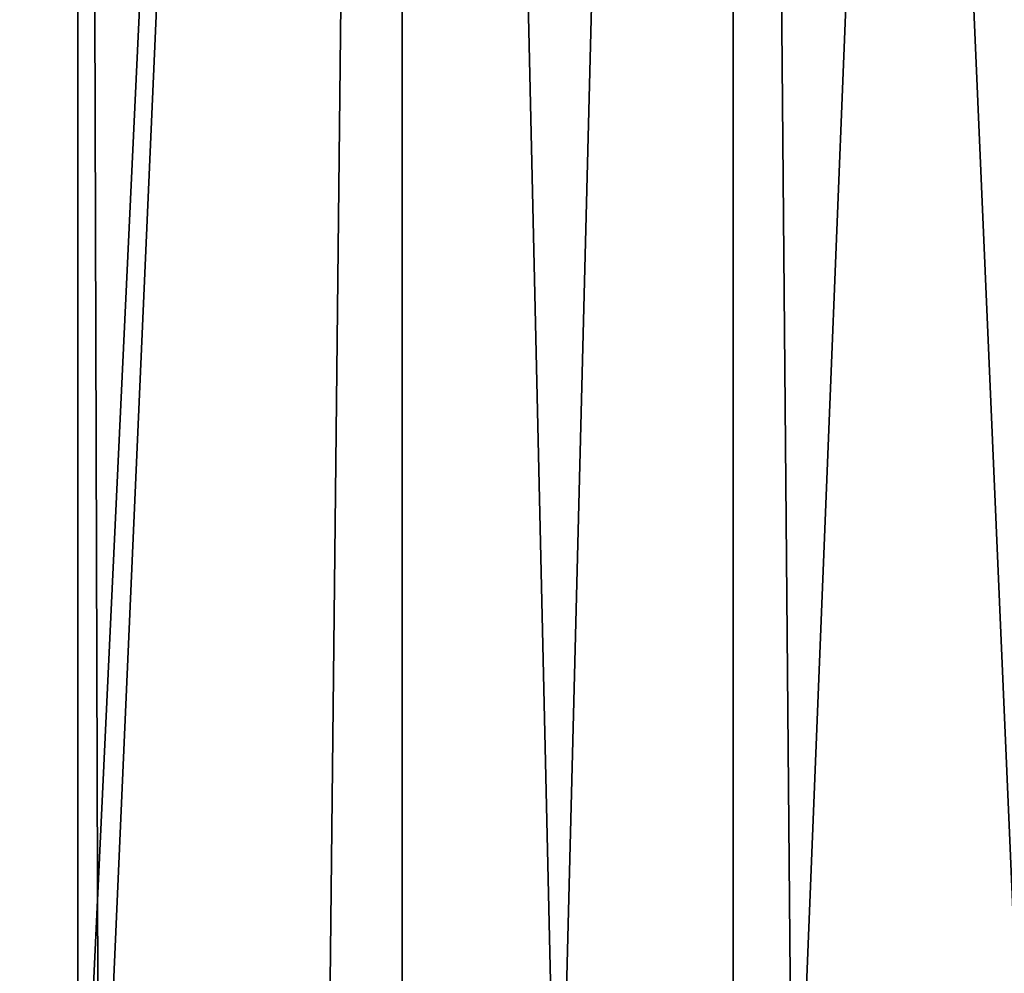
# Model space of a CAD drawing. Extents: x -30 to 140, y -253 to 0.
# Drawn here: x 92 to 96, y -32 to -27 of the extents above; entities that cross this region are included whole.
import ezdxf

# ---------------------------------------------------------------- set-up
doc = ezdxf.new("R2010")
doc.units = 0
doc.header["$MEASUREMENT"] = 0
doc.layers.add('L4', color=7, linetype='Continuous')

msp = doc.modelspace()

# ---------------------------------------------------------------- linework, layer by layer
at = {"layer": 'L4', "color": 7}
for points in [[(90.44973, -0.7, 20.37258), (90.98979, -33.7, 20.61713), (91.96231, -0.7, 21.01536)], [(90.98979, -33.7, -20.61713), (90.44973, -0.7, -20.37258), (91.96231, -0.7, -21.01536)], [(91.96231, -0.7, 21.01536), (90.98979, -33.7, 20.61713), (91.96325, -33.7, 21.01303)], [(90.98979, -33.7, -20.61713), (91.96231, -0.7, -21.01536), (91.96325, -33.7, -21.01303)], [(91.96231, -0.7, 21.01536), (91.96325, -33.7, 21.01303), (93.51777, -0.7, 21.54601)], [(91.96325, -33.7, -21.01303), (91.96231, -0.7, -21.01536), (92.06308, -33.7, -21.05363)], [(92.06308, -33.7, -21.05363), (91.96231, -0.7, -21.01536), (93.51777, -0.7, -21.54601)], [(93.51777, -0.7, 21.54601), (91.96325, -33.7, 21.01303), (92.06308, -33.7, 21.05363)], [(93.51777, -0.7, 21.54601), (92.06308, -33.7, 21.05363), (93.15742, -33.7, 21.4343)], [(92.06308, -33.7, -21.05363), (93.51777, -0.7, -21.54601), (93.15742, -33.7, -21.4343)], [(93.15742, -33.7, 21.4343), (93.5196, -33.7, 21.53972), (93.51777, -0.7, 21.54601)], [(93.51777, -0.7, -21.54601), (93.5196, -33.7, -21.53972), (93.15742, -33.7, -21.4343)], [(93.51777, -0.7, 21.54601), (93.5196, -33.7, 21.53972), (94.2699, -33.7, 21.75812)], [(93.51777, -0.7, 21.54601), (94.2699, -33.7, 21.75812), (95.10782, -0.7, 21.96171)], [(95.10782, -0.7, -21.96171), (94.2699, -33.7, -21.75812), (93.51777, -0.7, -21.54601)], [(93.51777, -0.7, -21.54601), (94.2699, -33.7, -21.75812), (93.5196, -33.7, -21.53972)], [(95.10782, -0.7, 21.96171), (94.2699, -33.7, 21.75812), (95.10913, -33.7, 21.95618)], [(95.10782, -0.7, -21.96171), (95.10913, -33.7, -21.95618), (94.2699, -33.7, -21.75812)], [(96.53746, -33.7, 22.23198), (96.72397, -0.7, 22.26023), (95.10782, -0.7, 21.96171)], [(96.53746, -33.7, 22.23198), (95.10782, -0.7, 21.96171), (95.39758, -33.7, 22.02425)], [(95.10782, -0.7, 21.96171), (95.10913, -33.7, 21.95618), (95.39758, -33.7, 22.02425)], [(96.72397, -0.7, -22.26023), (95.39758, -33.7, -22.02425), (95.10782, -0.7, -21.96171)], [(95.10782, -0.7, -21.96171), (95.39758, -33.7, -22.02425), (95.10913, -33.7, -21.95618)], [(96.72397, -0.7, -22.26023), (96.53746, -33.7, -22.23198), (95.39758, -33.7, -22.02425)]]:
    msp.add_3dface(points, dxfattribs=at)

doc.saveas('drawing.dxf')
